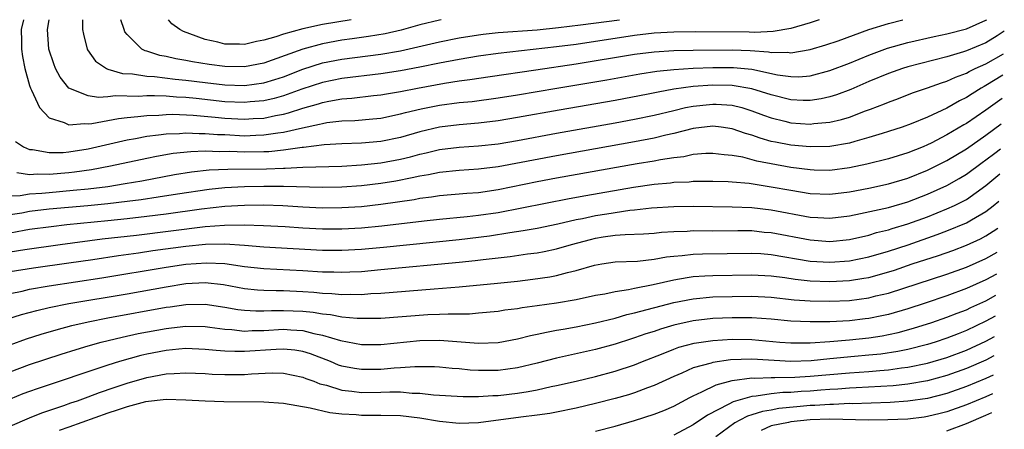
# Model space of a CAD drawing. Units: inches. Extents: x 2646000 to 2646659, y 1512000 to 1515000.
# Drawn here: x 2646558 to 2646659, y 1514958 to 1515000 of the extents above; entities that cross this region are included whole.
import ezdxf

# ---------------------------------------------------------------- set-up
doc = ezdxf.new("R2010")
doc.units = ezdxf.units.IN
doc.header["$MEASUREMENT"] = 0
doc.layers.add('LD26461512_2ft', color=41, linetype='Continuous')

msp = doc.modelspace()

# ---------------------------------------------------------------- linework, layer by layer
at = {"layer": 'LD26461512_2ft'}
for points, elevation in [([(2646557.55, 1514987.55), (2646558.36, 1514987), (2646559, 1514986.73), (2646559.28, 1514986.72), (2646561, 1514986.4), (2646562.42, 1514986.42), (2646563, 1514986.47), (2646565, 1514986.79), (2646569, 1514987.71), (2646569.85, 1514987.85), (2646571, 1514988.08), (2646572.2, 1514988.2), (2646573, 1514988.33), (2646574.36, 1514988.36), (2646575, 1514988.42), (2646576.36, 1514988.36), (2646577, 1514988.37), (2646578.26, 1514988.26), (2646579, 1514988.24), (2646581, 1514988.13), (2646582.18, 1514988.18), (2646583, 1514988.2), (2646584.43, 1514988.43), (2646585, 1514988.49), (2646586.95, 1514988.95), (2646588.7, 1514989.3), (2646589, 1514989.39), (2646589.47, 1514989.47), (2646591, 1514989.65), (2646592.31, 1514989.69), (2646594.16, 1514989.84), (2646595, 1514989.92), (2646597, 1514990.35), (2646597.5, 1514990.5), (2646599.11, 1514990.89), (2646601, 1514991.25), (2646603, 1514991.51), (2646604.36, 1514991.64), (2646607, 1514992), (2646609, 1514992.31), (2646613.02, 1514993), (2646618.15, 1514993.85), (2646621.54, 1514994.46), (2646623.28, 1514994.72), (2646625, 1514994.9), (2646627, 1514995.03), (2646629, 1514995.11), (2646631.12, 1514995.12), (2646633, 1514994.93), (2646635.64, 1514994.36), (2646637, 1514994.18), (2646637.83, 1514994.17), (2646639, 1514994.27), (2646641, 1514994.79), (2646643, 1514995.55), (2646645, 1514996.36), (2646646.92, 1514997.08), (2646649, 1514997.68), (2646651.71, 1514998.29), (2646653, 1514998.55), (2646655, 1514999.07), (2646657, 1514999.94), (2646657.09, 1515000)], 9230), ([(2646558.37, 1515000), (2646558.14, 1514999), (2646558.18, 1514997.82), (2646558.15, 1514997), (2646558.25, 1514996.25), (2646558.52, 1514995), (2646559, 1514993.25), (2646559.09, 1514993), (2646559.2, 1514992.8), (2646560.02, 1514991), (2646561, 1514989.95), (2646562.52, 1514989.48), (2646563, 1514989.24), (2646564.61, 1514989.39), (2646565, 1514989.34), (2646565.37, 1514989.37), (2646568.1, 1514989.9), (2646569, 1514990), (2646570.09, 1514990.09), (2646571, 1514990.21), (2646572.24, 1514990.24), (2646573, 1514990.3), (2646573.68, 1514990.32), (2646575.77, 1514990.23), (2646578.01, 1514990.01), (2646579, 1514989.93), (2646581, 1514989.82), (2646581.89, 1514989.89), (2646583, 1514989.93), (2646584.2, 1514990.19), (2646585, 1514990.34), (2646585.54, 1514990.46), (2646587, 1514990.94), (2646588.61, 1514991.39), (2646589, 1514991.52), (2646589.67, 1514991.67), (2646591, 1514991.9), (2646592.02, 1514991.98), (2646594.24, 1514992.24), (2646595, 1514992.31), (2646595.58, 1514992.42), (2646597, 1514992.66), (2646598.73, 1514993), (2646601.5, 1514993.5), (2646603, 1514993.73), (2646604.12, 1514993.88), (2646606.2, 1514994.2), (2646610.86, 1514994.86), (2646615, 1514995.47), (2646621, 1514996.46), (2646623, 1514996.71), (2646625, 1514996.84), (2646627, 1514996.89), (2646631, 1514996.92), (2646632.84, 1514996.84), (2646634.71, 1514996.71), (2646635, 1514996.65), (2646636.67, 1514996.67), (2646637, 1514996.62), (2646639, 1514996.95), (2646640.58, 1514997.42), (2646641.84, 1514997.84), (2646645.01, 1514998.99), (2646647, 1514999.62), (2646648.49, 1515000)], 9228), ([(2646639.92, 1515000), (2646639, 1514999.69), (2646637, 1514999.11), (2646635.21, 1514998.79), (2646633.3, 1514998.7), (2646632.73, 1514998.73), (2646627.25, 1514998.75), (2646625, 1514998.73), (2646623, 1514998.61), (2646621, 1514998.39), (2646615, 1514997.48), (2646613, 1514997.21), (2646607, 1514996.54), (2646605, 1514996.26), (2646603, 1514995.94), (2646601, 1514995.56), (2646599, 1514995.14), (2646597, 1514994.76), (2646595, 1514994.45), (2646591, 1514993.99), (2646589, 1514993.57), (2646586.88, 1514992.88), (2646585, 1514992.21), (2646584.06, 1514991.94), (2646583, 1514991.7), (2646581.59, 1514991.59), (2646581, 1514991.52), (2646579, 1514991.61), (2646576.07, 1514991.93), (2646575, 1514992.03), (2646574.06, 1514992.06), (2646573, 1514992.16), (2646571.78, 1514992.22), (2646571, 1514992.2), (2646570.15, 1514992.15), (2646567.79, 1514992.21), (2646567, 1514992.11), (2646566.05, 1514992.05), (2646565, 1514992.21), (2646563.01, 1514993.01), (2646562.12, 1514994.12), (2646561.66, 1514995), (2646561.47, 1514995.47), (2646560.97, 1514997), (2646560.83, 1514999), (2646561.01, 1515000)], 9226), ([(2646564.4, 1515000), (2646564.43, 1514999), (2646564.51, 1514998.51), (2646564.9, 1514997), (2646564.93, 1514996.93), (2646565.76, 1514995.76), (2646566.89, 1514995), (2646567, 1514994.95), (2646568.5, 1514994.5), (2646569.53, 1514994.47), (2646571, 1514994.23), (2646571.81, 1514994.19), (2646573.91, 1514993.91), (2646575, 1514993.81), (2646577, 1514993.56), (2646579, 1514993.33), (2646581, 1514993.27), (2646583, 1514993.54), (2646584.12, 1514993.88), (2646585, 1514994.17), (2646587, 1514994.93), (2646589, 1514995.57), (2646591, 1514995.97), (2646595, 1514996.46), (2646597, 1514996.81), (2646598.78, 1514997.22), (2646601, 1514997.75), (2646603, 1514998.15), (2646605, 1514998.46), (2646605.48, 1514998.52), (2646607, 1514998.68), (2646611, 1514998.98), (2646613.19, 1514999.19), (2646615.46, 1514999.46), (2646619.45, 1515000)], 9224), ([(2646601.16, 1515000), (2646601, 1514999.97), (2646599, 1514999.46), (2646597.06, 1514998.94), (2646595.44, 1514998.56), (2646593.73, 1514998.27), (2646592.05, 1514998.05), (2646591, 1514997.9), (2646589, 1514997.54), (2646587, 1514996.99), (2646583.85, 1514995.85), (2646583, 1514995.56), (2646581, 1514995.17), (2646579, 1514995.2), (2646577.41, 1514995.41), (2646575.68, 1514995.68), (2646575, 1514995.82), (2646573.99, 1514995.99), (2646573, 1514996.23), (2646572.34, 1514996.34), (2646571, 1514996.79), (2646570.82, 1514996.82), (2646570.49, 1514997), (2646569, 1514998.49), (2646568.77, 1514998.77), (2646568.67, 1514999), (2646568.36, 1515000)], 9222), ([(2646591.95, 1515000), (2646589, 1514999.5), (2646587, 1514999.07), (2646585, 1514998.51), (2646584.24, 1514998.24), (2646583, 1514997.89), (2646582.24, 1514997.76), (2646581, 1514997.47), (2646580.51, 1514997.49), (2646579, 1514997.51), (2646578.3, 1514997.7), (2646577, 1514997.96), (2646575.43, 1514998.57), (2646574.78, 1514998.78), (2646574.39, 1514999), (2646573.58, 1514999.58), (2646573.23, 1515000)], 9220), ([(2646658.88, 1514998.83), (2646658.14, 1514998.34), (2646657, 1514997.63), (2646655, 1514996.81), (2646654.71, 1514996.71), (2646653, 1514996.2), (2646649, 1514995.17), (2646648.46, 1514995), (2646647, 1514994.48), (2646645, 1514993.66), (2646643.14, 1514992.86), (2646641.68, 1514992.32), (2646641, 1514992.11), (2646640.1, 1514991.9), (2646639, 1514991.73), (2646638.27, 1514991.73), (2646637, 1514991.8), (2646635, 1514992.3), (2646633, 1514992.94), (2646631, 1514993.27), (2646629, 1514993.3), (2646627, 1514993.15), (2646625, 1514992.88), (2646623.4, 1514992.6), (2646622.38, 1514992.38), (2646619, 1514991.74), (2646613.25, 1514990.75), (2646609, 1514989.98), (2646607, 1514989.65), (2646605, 1514989.41), (2646603, 1514989.25), (2646601, 1514989), (2646599, 1514988.53), (2646597, 1514987.96), (2646595, 1514987.54), (2646593, 1514987.37), (2646591, 1514987.3), (2646589.19, 1514987.19), (2646587.07, 1514986.93), (2646586.93, 1514986.93), (2646585, 1514986.66), (2646583.51, 1514986.49), (2646583, 1514986.47), (2646581, 1514986.44), (2646579.5, 1514986.5), (2646578.48, 1514986.48), (2646577, 1514986.54), (2646575.51, 1514986.49), (2646573.7, 1514986.3), (2646571.99, 1514986.01), (2646571, 1514985.81), (2646567.29, 1514985), (2646565.35, 1514984.65), (2646563.61, 1514984.39), (2646563, 1514984.33), (2646561, 1514984.17), (2646559.81, 1514984.19), (2646559, 1514984.13), (2646557.68, 1514984.32)], 9232), ([(2646557, 1514981.98), (2646558.02, 1514982.02), (2646559, 1514982.17), (2646560.25, 1514982.25), (2646561, 1514982.33), (2646563.46, 1514982.54), (2646565, 1514982.69), (2646567, 1514982.94), (2646568.78, 1514983.22), (2646570.49, 1514983.51), (2646573.86, 1514984.14), (2646575.58, 1514984.42), (2646577.38, 1514984.62), (2646579.3, 1514984.7), (2646583.27, 1514984.73), (2646585, 1514984.81), (2646585.2, 1514984.8), (2646587, 1514984.89), (2646591, 1514985.02), (2646593, 1514985.14), (2646595, 1514985.36), (2646597, 1514985.74), (2646598.03, 1514985.97), (2646599, 1514986.24), (2646599.64, 1514986.36), (2646601, 1514986.7), (2646603, 1514986.95), (2646605, 1514987.08), (2646607, 1514987.3), (2646609, 1514987.65), (2646613, 1514988.39), (2646619, 1514989.45), (2646621, 1514989.81), (2646623, 1514990.23), (2646625, 1514990.72), (2646626.22, 1514991), (2646627, 1514991.16), (2646628.67, 1514991.33), (2646629, 1514991.36), (2646629.35, 1514991.35), (2646631, 1514991.24), (2646631.97, 1514991), (2646633, 1514990.69), (2646634.22, 1514990.22), (2646635, 1514989.94), (2646636.39, 1514989.61), (2646637, 1514989.45), (2646639, 1514989.31), (2646639.37, 1514989.37), (2646641, 1514989.52), (2646642.2, 1514989.8), (2646643, 1514990.04), (2646644.67, 1514990.67), (2646645.17, 1514990.83), (2646646.61, 1514991.39), (2646647, 1514991.57), (2646648.05, 1514991.95), (2646649.49, 1514992.51), (2646651, 1514993.02), (2646652.46, 1514993.54), (2646653, 1514993.7), (2646653.88, 1514994.12), (2646655, 1514994.54), (2646655.29, 1514994.71), (2646655.89, 1514995), (2646657, 1514995.5), (2646658.81, 1514996.52)], 9234), ([(2646658.73, 1514994.32), (2646657, 1514993.26), (2646656.82, 1514993.18), (2646656.52, 1514993), (2646655.58, 1514992.42), (2646655, 1514992.03), (2646654.3, 1514991.7), (2646653, 1514990.95), (2646651, 1514990.03), (2646649.35, 1514989.35), (2646648.4, 1514989), (2646647, 1514988.55), (2646646.37, 1514988.37), (2646645, 1514987.95), (2646643.55, 1514987.55), (2646643, 1514987.38), (2646641, 1514987.02), (2646639, 1514986.98), (2646637, 1514987.16), (2646635.45, 1514987.45), (2646635, 1514987.55), (2646633.86, 1514987.86), (2646633, 1514988.18), (2646632.35, 1514988.35), (2646631, 1514988.84), (2646629.85, 1514989), (2646629, 1514989.1), (2646627, 1514988.87), (2646625, 1514988.36), (2646624.18, 1514988.18), (2646623, 1514987.89), (2646621, 1514987.5), (2646613, 1514986.08), (2646607, 1514984.94), (2646605, 1514984.7), (2646603, 1514984.56), (2646601, 1514984.35), (2646599.88, 1514984.12), (2646599, 1514983.99), (2646598.2, 1514983.8), (2646596.51, 1514983.49), (2646595, 1514983.23), (2646593, 1514983), (2646591, 1514982.86), (2646589, 1514982.82), (2646585, 1514982.92), (2646583, 1514982.93), (2646581, 1514982.9), (2646579, 1514982.79), (2646577.38, 1514982.62), (2646574.15, 1514982.15), (2646572.17, 1514981.83), (2646570.43, 1514981.57), (2646569, 1514981.39), (2646567, 1514981.15), (2646564.95, 1514980.95), (2646561, 1514980.6), (2646559, 1514980.36), (2646558.21, 1514980.21), (2646557, 1514980.02)], 9236), ([(2646658.66, 1514991.93), (2646657, 1514990.75), (2646655, 1514989.39), (2646654.75, 1514989.25), (2646653, 1514988.21), (2646651.37, 1514987.37), (2646651, 1514987.19), (2646650.55, 1514987), (2646649, 1514986.37), (2646647, 1514985.77), (2646644.78, 1514985.22), (2646643, 1514984.84), (2646641, 1514984.58), (2646639.39, 1514984.61), (2646639, 1514984.62), (2646637, 1514984.88), (2646633.53, 1514985.53), (2646632.08, 1514985.92), (2646631, 1514986.1), (2646630.16, 1514986.16), (2646629, 1514986.32), (2646628.3, 1514986.3), (2646627, 1514986.19), (2646626.03, 1514985.97), (2646625, 1514985.86), (2646623.66, 1514985.66), (2646623, 1514985.53), (2646621.24, 1514985.24), (2646613, 1514983.77), (2646611, 1514983.39), (2646607, 1514982.58), (2646605, 1514982.29), (2646603.8, 1514982.2), (2646601, 1514981.96), (2646600.17, 1514981.83), (2646599, 1514981.69), (2646598.42, 1514981.58), (2646595, 1514981.08), (2646593, 1514980.86), (2646591, 1514980.73), (2646589, 1514980.71), (2646587, 1514980.81), (2646584.94, 1514980.94), (2646583, 1514981.02), (2646581, 1514981), (2646579, 1514980.88), (2646576.6, 1514980.6), (2646573, 1514980.11), (2646571, 1514979.85), (2646569, 1514979.62), (2646567, 1514979.41), (2646562.82, 1514979), (2646561.19, 1514978.81), (2646559, 1514978.51), (2646558.42, 1514978.42), (2646557, 1514978.15)], 9238), ([(2646557, 1514976.25), (2646558.49, 1514976.49), (2646562.13, 1514977), (2646566.44, 1514977.56), (2646569.96, 1514977.96), (2646577, 1514978.82), (2646578.98, 1514978.98), (2646581.01, 1514979.01), (2646582.95, 1514978.95), (2646585.18, 1514978.82), (2646587, 1514978.69), (2646589, 1514978.58), (2646591, 1514978.59), (2646593, 1514978.71), (2646595.09, 1514978.91), (2646599.43, 1514979.43), (2646601, 1514979.59), (2646603.85, 1514979.85), (2646605, 1514979.98), (2646607, 1514980.28), (2646614.3, 1514981.7), (2646615.99, 1514982.01), (2646620.87, 1514982.87), (2646623, 1514983.17), (2646624.68, 1514983.32), (2646625, 1514983.36), (2646626.58, 1514983.42), (2646627, 1514983.47), (2646628.53, 1514983.47), (2646629, 1514983.48), (2646630.57, 1514983.43), (2646631, 1514983.4), (2646632.74, 1514983.26), (2646635, 1514982.91), (2646637, 1514982.54), (2646639, 1514982.22), (2646641, 1514982.14), (2646643, 1514982.38), (2646645, 1514982.76), (2646647, 1514983.19), (2646649, 1514983.79), (2646651, 1514984.59), (2646653, 1514985.58), (2646655, 1514986.79), (2646657, 1514988.17), (2646658.57, 1514989.33)], 9240), ([(2646557, 1514974.22), (2646559.39, 1514974.61), (2646563, 1514975.11), (2646565.47, 1514975.47), (2646568.12, 1514975.88), (2646570.15, 1514976.15), (2646571.63, 1514976.37), (2646575, 1514976.81), (2646577.01, 1514977.01), (2646579, 1514977.06), (2646581, 1514976.92), (2646583, 1514976.75), (2646589, 1514976.42), (2646591, 1514976.41), (2646593, 1514976.52), (2646595.27, 1514976.73), (2646603, 1514977.5), (2646606.12, 1514977.88), (2646608.22, 1514978.22), (2646609.59, 1514978.41), (2646611, 1514978.68), (2646613.12, 1514979.12), (2646615, 1514979.54), (2646615.66, 1514979.66), (2646617, 1514979.95), (2646618.14, 1514980.14), (2646620.49, 1514980.49), (2646621, 1514980.53), (2646622.73, 1514980.73), (2646625, 1514980.88), (2646627, 1514980.91), (2646631, 1514980.86), (2646633, 1514980.77), (2646635, 1514980.53), (2646639, 1514979.8), (2646639.76, 1514979.76), (2646641, 1514979.68), (2646643, 1514979.92), (2646644.15, 1514980.15), (2646647, 1514980.79), (2646649, 1514981.37), (2646651, 1514982.15), (2646653, 1514983.03), (2646654.26, 1514983.74), (2646655, 1514984.18), (2646656.61, 1514985.39), (2646657, 1514985.66), (2646657.9, 1514986.34), (2646658.49, 1514986.77)], 9242), ([(2646557, 1514971.98), (2646558.22, 1514972.22), (2646559, 1514972.41), (2646561, 1514972.76), (2646566.41, 1514973.59), (2646573, 1514974.68), (2646575, 1514974.98), (2646577.13, 1514975.13), (2646579, 1514975.04), (2646581, 1514974.75), (2646583, 1514974.52), (2646587, 1514974.34), (2646589, 1514974.2), (2646590.18, 1514974.18), (2646591, 1514974.15), (2646591.82, 1514974.18), (2646593, 1514974.24), (2646595, 1514974.42), (2646603, 1514975.19), (2646604.65, 1514975.35), (2646605.46, 1514975.46), (2646608.24, 1514975.76), (2646610.02, 1514976.02), (2646611, 1514976.14), (2646611.72, 1514976.28), (2646613, 1514976.55), (2646614.52, 1514977), (2646616.48, 1514977.52), (2646617, 1514977.64), (2646617.76, 1514977.76), (2646619, 1514977.94), (2646620.02, 1514978.02), (2646621.92, 1514978.08), (2646623, 1514978.16), (2646623.75, 1514978.25), (2646625, 1514978.33), (2646626.37, 1514978.37), (2646627, 1514978.41), (2646629, 1514978.4), (2646631.57, 1514978.43), (2646633, 1514978.41), (2646634.27, 1514978.27), (2646635, 1514978.21), (2646639, 1514977.46), (2646641, 1514977.31), (2646643, 1514977.51), (2646645, 1514977.96), (2646645.79, 1514978.21), (2646647, 1514978.5), (2646647.38, 1514978.62), (2646649, 1514979.1), (2646651, 1514979.84), (2646653, 1514980.64), (2646653.79, 1514981), (2646654.61, 1514981.39), (2646655, 1514981.61), (2646657, 1514983.04), (2646658.41, 1514984.21)], 9244), ([(2646556.66, 1514969.34), (2646558.18, 1514969.82), (2646559.75, 1514970.25), (2646561, 1514970.53), (2646563, 1514970.95), (2646569, 1514971.94), (2646573, 1514972.67), (2646575, 1514972.99), (2646577, 1514973.09), (2646578.88, 1514972.88), (2646581, 1514972.49), (2646582.35, 1514972.35), (2646583, 1514972.31), (2646584.27, 1514972.27), (2646585, 1514972.28), (2646587, 1514972.19), (2646588.11, 1514972.11), (2646589, 1514972.01), (2646589.97, 1514971.97), (2646591, 1514971.87), (2646591.91, 1514971.91), (2646593, 1514971.89), (2646593.97, 1514971.97), (2646595, 1514972.01), (2646600.47, 1514972.47), (2646603, 1514972.66), (2646606.96, 1514973.04), (2646609, 1514973.25), (2646610.57, 1514973.43), (2646612.32, 1514973.68), (2646613, 1514973.81), (2646614.12, 1514974.12), (2646615, 1514974.32), (2646616.87, 1514974.87), (2646617.62, 1514975), (2646619, 1514975.21), (2646621.3, 1514975.3), (2646623, 1514975.48), (2646624.28, 1514975.72), (2646625, 1514975.8), (2646625.86, 1514975.86), (2646627, 1514976.01), (2646627.96, 1514976.04), (2646633, 1514976.12), (2646633.94, 1514976.06), (2646635, 1514975.97), (2646639, 1514975.3), (2646641, 1514975.18), (2646643, 1514975.33), (2646645, 1514975.73), (2646647, 1514976.31), (2646649.03, 1514976.97), (2646652, 1514978), (2646653, 1514978.39), (2646655, 1514979.21), (2646655.52, 1514979.52), (2646657, 1514980.36), (2646657.75, 1514980.96), (2646658.32, 1514981.44)], 9246), ([(2646557, 1514966.73), (2646558.68, 1514967.32), (2646560.19, 1514967.81), (2646561.73, 1514968.27), (2646563.31, 1514968.69), (2646565, 1514969.09), (2646567, 1514969.48), (2646573, 1514970.56), (2646573.39, 1514970.61), (2646575, 1514970.85), (2646577, 1514970.87), (2646579, 1514970.57), (2646580.34, 1514970.34), (2646581, 1514970.26), (2646582.19, 1514970.19), (2646583, 1514970.19), (2646583.77, 1514970.23), (2646585, 1514970.25), (2646587, 1514970.17), (2646588.06, 1514970.06), (2646589, 1514969.89), (2646589.82, 1514969.82), (2646591, 1514969.59), (2646592.56, 1514969.44), (2646594.56, 1514969.44), (2646595, 1514969.45), (2646599.81, 1514969.81), (2646601, 1514969.85), (2646601.9, 1514969.9), (2646603, 1514969.89), (2646604.09, 1514969.91), (2646605, 1514969.99), (2646607, 1514970.18), (2646607.71, 1514970.29), (2646609, 1514970.45), (2646609.46, 1514970.54), (2646611, 1514970.74), (2646613, 1514971.03), (2646615, 1514971.37), (2646617, 1514971.79), (2646617.95, 1514971.95), (2646619, 1514972.17), (2646620.38, 1514972.38), (2646621, 1514972.52), (2646622.9, 1514972.9), (2646625, 1514973.39), (2646626.37, 1514973.63), (2646627, 1514973.71), (2646628.2, 1514973.8), (2646629, 1514973.82), (2646633, 1514973.88), (2646635, 1514973.77), (2646636.4, 1514973.6), (2646637.44, 1514973.44), (2646639, 1514973.26), (2646641, 1514973.19), (2646643, 1514973.3), (2646644.47, 1514973.53), (2646645, 1514973.63), (2646646.09, 1514973.91), (2646647.62, 1514974.38), (2646649.44, 1514975), (2646652.13, 1514975.87), (2646653.61, 1514976.39), (2646655, 1514976.91), (2646656.43, 1514977.57), (2646657, 1514977.87), (2646657.73, 1514978.35), (2646658.23, 1514978.68)], 9248), ([(2646557, 1514963.95), (2646559, 1514964.7), (2646562.24, 1514965.76), (2646563.75, 1514966.25), (2646565, 1514966.62), (2646566.33, 1514967), (2646568.48, 1514967.52), (2646570.13, 1514967.87), (2646573, 1514968.4), (2646573.54, 1514968.46), (2646575, 1514968.64), (2646577, 1514968.59), (2646577.47, 1514968.53), (2646579, 1514968.31), (2646579.72, 1514968.28), (2646581, 1514968.13), (2646581.81, 1514968.19), (2646583, 1514968.2), (2646585, 1514968.31), (2646585.76, 1514968.24), (2646587, 1514968.19), (2646588.11, 1514967.89), (2646589, 1514967.72), (2646590.84, 1514967.16), (2646593, 1514966.77), (2646595, 1514966.76), (2646599, 1514967.17), (2646601, 1514967.19), (2646605, 1514966.89), (2646607, 1514966.96), (2646609, 1514967.33), (2646610.32, 1514967.68), (2646611, 1514967.8), (2646611.97, 1514968.03), (2646613, 1514968.21), (2646613.66, 1514968.34), (2646615, 1514968.56), (2646617, 1514968.96), (2646619, 1514969.45), (2646620.19, 1514969.81), (2646621, 1514969.98), (2646625, 1514971.06), (2646627, 1514971.44), (2646629, 1514971.62), (2646631, 1514971.68), (2646633, 1514971.69), (2646635, 1514971.59), (2646637.34, 1514971.34), (2646639, 1514971.21), (2646641, 1514971.18), (2646643, 1514971.27), (2646645, 1514971.53), (2646645.72, 1514971.72), (2646647, 1514972.02), (2646653, 1514973.96), (2646655, 1514974.67), (2646657, 1514975.56), (2646658.15, 1514976.22)], 9250), ([(2646658.07, 1514973.96), (2646657, 1514973.37), (2646655, 1514972.48), (2646653, 1514971.75), (2646650.76, 1514971), (2646649, 1514970.42), (2646647, 1514969.83), (2646646.32, 1514969.68), (2646645, 1514969.41), (2646644.63, 1514969.37), (2646643, 1514969.18), (2646641, 1514969.08), (2646639, 1514969.06), (2646637, 1514969.15), (2646635, 1514969.34), (2646633, 1514969.47), (2646631, 1514969.48), (2646629, 1514969.4), (2646627, 1514969.18), (2646625, 1514968.73), (2646623.66, 1514968.34), (2646623, 1514968.1), (2646622.16, 1514967.84), (2646621, 1514967.43), (2646620.67, 1514967.33), (2646619, 1514966.78), (2646617, 1514966.23), (2646613, 1514965.34), (2646611, 1514964.83), (2646609, 1514964.35), (2646607, 1514964.08), (2646605, 1514964.08), (2646604.14, 1514964.14), (2646603, 1514964.27), (2646602.31, 1514964.31), (2646601, 1514964.45), (2646600.48, 1514964.48), (2646598.48, 1514964.48), (2646597, 1514964.37), (2646596.34, 1514964.34), (2646595, 1514964.21), (2646593, 1514964.19), (2646592.29, 1514964.29), (2646591, 1514964.54), (2646590.65, 1514964.65), (2646589.83, 1514965), (2646587.79, 1514965.79), (2646587, 1514966.04), (2646586.17, 1514966.17), (2646585, 1514966.29), (2646584.26, 1514966.26), (2646581, 1514966.03), (2646580.03, 1514966.03), (2646579, 1514966.07), (2646578.13, 1514966.13), (2646577, 1514966.26), (2646575, 1514966.34), (2646574.28, 1514966.28), (2646573, 1514966.15), (2646571, 1514965.76), (2646570.38, 1514965.62), (2646568.19, 1514965), (2646567, 1514964.63), (2646559.77, 1514962.23), (2646559, 1514961.96), (2646558.31, 1514961.69), (2646557, 1514961.16)], 9252), ([(2646557, 1514958.41), (2646559, 1514959.25), (2646560.25, 1514959.75), (2646562.5, 1514960.5), (2646563.22, 1514960.78), (2646563.9, 1514961), (2646565, 1514961.4), (2646566.16, 1514961.84), (2646567.66, 1514962.34), (2646569, 1514962.79), (2646571, 1514963.38), (2646573, 1514963.74), (2646573.8, 1514963.8), (2646575, 1514963.84), (2646577, 1514963.77), (2646577.72, 1514963.72), (2646579, 1514963.68), (2646579.68, 1514963.68), (2646581, 1514963.69), (2646581.75, 1514963.75), (2646583.84, 1514963.84), (2646585, 1514963.82), (2646587, 1514963.42), (2646587.29, 1514963.29), (2646588.12, 1514963), (2646588.74, 1514962.74), (2646589.42, 1514962.58), (2646591, 1514962.08), (2646592.01, 1514961.99), (2646593, 1514961.85), (2646595, 1514961.87), (2646595.91, 1514961.91), (2646597, 1514961.91), (2646598.21, 1514961.79), (2646599, 1514961.78), (2646600.38, 1514961.62), (2646603.43, 1514961.43), (2646605, 1514961.44), (2646606.45, 1514961.55), (2646607, 1514961.55), (2646609, 1514961.78), (2646610.07, 1514961.93), (2646611, 1514962.13), (2646612.45, 1514962.45), (2646613, 1514962.55), (2646615.01, 1514963.01), (2646617, 1514963.48), (2646619, 1514964.01), (2646621, 1514964.67), (2646621.8, 1514965), (2646623.76, 1514965.76), (2646625, 1514966.27), (2646625.53, 1514966.47), (2646627.1, 1514966.9), (2646629, 1514967.17), (2646631, 1514967.29), (2646633, 1514967.27), (2646635.88, 1514967), (2646637, 1514966.91), (2646639, 1514966.92), (2646641, 1514967.06), (2646643, 1514967.23), (2646645, 1514967.43), (2646646.35, 1514967.65), (2646647, 1514967.77), (2646648.01, 1514967.99), (2646649.58, 1514968.42), (2646651.45, 1514969), (2646653, 1514969.54), (2646654.04, 1514969.96), (2646655, 1514970.31), (2646655.46, 1514970.54), (2646657, 1514971.24), (2646658, 1514971.79)], 9254), ([(2646657.93, 1514969.66), (2646657, 1514969.14), (2646655, 1514968.19), (2646654.14, 1514967.86), (2646653, 1514967.39), (2646651.81, 1514967), (2646651, 1514966.75), (2646649, 1514966.26), (2646647.96, 1514966.04), (2646646.22, 1514965.78), (2646645, 1514965.66), (2646643.54, 1514965.54), (2646641, 1514965.3), (2646639.09, 1514965.09), (2646637, 1514965.01), (2646633, 1514965.24), (2646630.83, 1514965.17), (2646629, 1514964.9), (2646628.85, 1514964.85), (2646627, 1514964.35), (2646625.82, 1514963.82), (2646625, 1514963.49), (2646623, 1514962.56), (2646622.32, 1514962.32), (2646621, 1514961.81), (2646620.38, 1514961.62), (2646619, 1514961.23), (2646617, 1514960.73), (2646615, 1514960.25), (2646613, 1514959.83), (2646612.3, 1514959.7), (2646611, 1514959.52), (2646609.32, 1514959.32), (2646605, 1514958.74), (2646603, 1514958.67), (2646601, 1514958.87), (2646599, 1514959.2), (2646597, 1514959.44), (2646595, 1514959.49), (2646593, 1514959.49), (2646592.46, 1514959.54), (2646591, 1514959.62), (2646589.76, 1514959.76), (2646587.76, 1514960.24), (2646585, 1514960.7), (2646583, 1514960.84), (2646578.91, 1514960.9), (2646577, 1514960.96), (2646575, 1514961.06), (2646573, 1514961.12), (2646570.88, 1514960.88), (2646569, 1514960.39), (2646567.98, 1514960.02), (2646567, 1514959.74), (2646563, 1514958.29), (2646562.04, 1514957.96)], 9256), ([(2646617, 1514957.88), (2646619, 1514958.4), (2646621, 1514958.97), (2646623, 1514959.62), (2646623.99, 1514960.01), (2646625, 1514960.46), (2646626.66, 1514961.34), (2646627, 1514961.51), (2646627.9, 1514961.9), (2646629.36, 1514962.64), (2646631, 1514963.07), (2646633, 1514963.34), (2646633.32, 1514963.32), (2646635, 1514963.39), (2646635.37, 1514963.37), (2646637.41, 1514963.41), (2646639, 1514963.51), (2646641, 1514963.7), (2646643, 1514963.87), (2646645, 1514964), (2646646.11, 1514964.11), (2646647, 1514964.16), (2646648.36, 1514964.36), (2646649, 1514964.42), (2646651, 1514964.83), (2646653, 1514965.42), (2646655, 1514966.18), (2646657, 1514967.1), (2646657.87, 1514967.59)], 9258), ([(2646657.8, 1514965.58), (2646657, 1514965.15), (2646655, 1514964.29), (2646653, 1514963.58), (2646651, 1514963.03), (2646649, 1514962.68), (2646647.48, 1514962.52), (2646643.69, 1514962.31), (2646643, 1514962.29), (2646641.81, 1514962.19), (2646641, 1514962.16), (2646640.09, 1514962.09), (2646639, 1514961.99), (2646638.06, 1514961.94), (2646637, 1514961.84), (2646636.17, 1514961.83), (2646635, 1514961.71), (2646633.46, 1514961.46), (2646633, 1514961.44), (2646631.1, 1514960.9), (2646630.64, 1514960.64), (2646628.47, 1514959.53), (2646627, 1514958.54), (2646625, 1514957.47)], 9260), ([(2646657.74, 1514963.62), (2646657, 1514963.26), (2646655, 1514962.45), (2646653, 1514961.75), (2646651, 1514961.23), (2646649, 1514960.95), (2646647.18, 1514960.82), (2646645.25, 1514960.75), (2646643.3, 1514960.69), (2646643, 1514960.7), (2646641.38, 1514960.62), (2646641, 1514960.63), (2646639.48, 1514960.52), (2646639, 1514960.51), (2646637.61, 1514960.39), (2646635.79, 1514960.21), (2646635, 1514960.05), (2646634.09, 1514959.91), (2646633, 1514959.54), (2646632.58, 1514959.42), (2646631.79, 1514959), (2646631.25, 1514958.75), (2646629.31, 1514957.31)], 9262), ([(2646657.67, 1514961.7), (2646657, 1514961.4), (2646655, 1514960.59), (2646653, 1514959.87), (2646652.32, 1514959.68), (2646651, 1514959.37), (2646650.68, 1514959.32), (2646649, 1514959.12), (2646646.96, 1514959.04), (2646644.98, 1514959.02), (2646641, 1514959.1), (2646639, 1514959.05), (2646637, 1514958.84), (2646636.77, 1514958.77), (2646635, 1514958.42), (2646633.95, 1514957.95)], 9264), ([(2646653, 1514957.91), (2646655, 1514958.66), (2646657, 1514959.51), (2646657.61, 1514959.78)], 9266)]:
    msp.add_lwpolyline(points, dxfattribs=dict(at, elevation=elevation))

doc.saveas('drawing.dxf')
